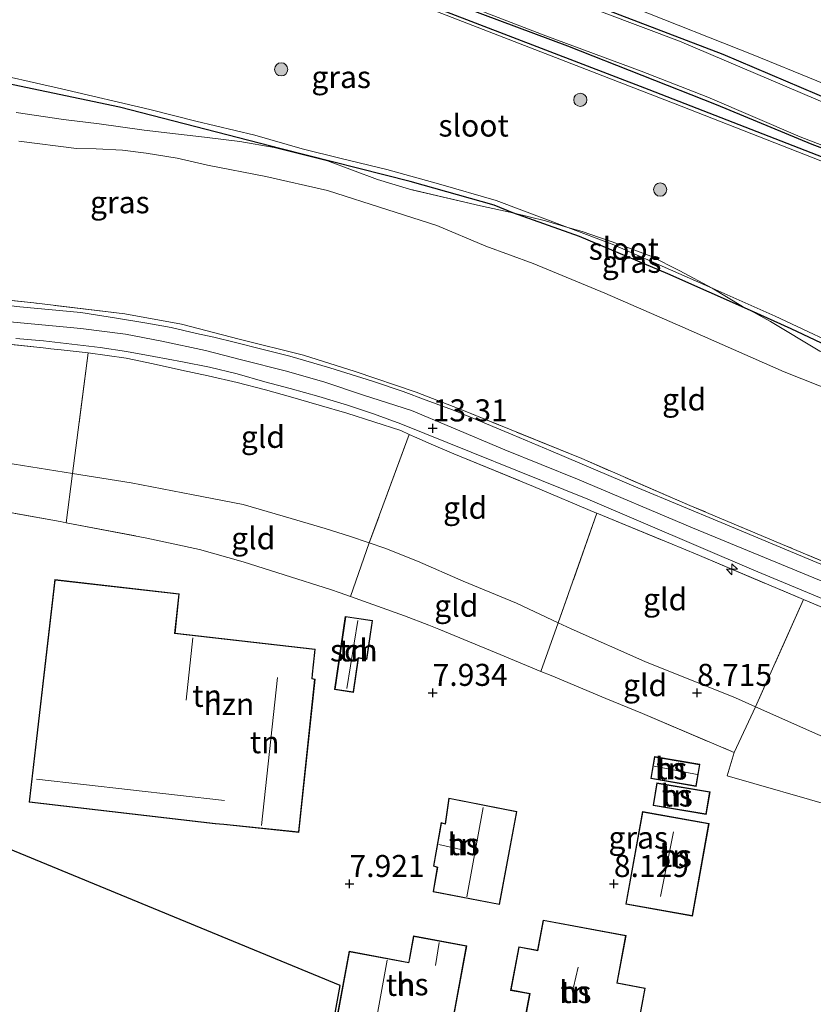
# Model space of a CAD drawing. Units: metres. Extents: x 169991 to 180009, y 431249 to 437328.
# Drawn here: x 170881 to 170971, y 433692 to 433803 of the extents above; entities that cross this region are included whole.
import ezdxf
from ezdxf.enums import TextEntityAlignment as Align

# ---------------------------------------------------------------- set-up
doc = ezdxf.new("R2010")
doc.units = ezdxf.units.M
doc.linetypes.add('IE-TERREINAFSCHEIDING', pattern=[10, 8, -2])
doc.layers.get('0').update_dxf_attribs({"lineweight": 25})
for name, color, linetype, lineweight in [('B-ME-AL-OVERIG-S-B1', 7, 'Continuous', 18), ('B-ME-GR-BOOM-S-B1', 93, 'Continuous', 18), ('B-ME-GW-KRUINLIJN-L-B1', 93, 'Continuous', 18), ('B-ME-GW-TEENLIJN-L-B1', 93, 'Continuous', 18), ('B-ME-IE-GRASLAND-GV-B6', 93, 'Continuous', 18), ('B-ME-IE-GRONDWERKLIJN-GROND_INGERICHT-GV-B6', 253, 'Continuous', 18), ('B-ME-IE-TERREINAFSCHEIDING-DOORGANG-L-B1', 8, 'IE-TERREINAFSCHEIDING-KUNSTMATIG-OPEN', 18), ('B-ME-IE-TERREINAFSCHEIDING-RASTERHEKWERK-L-B1', 8, 'IE-TERREINAFSCHEIDING', 18), ('B-ME-KG-KADASTRAAL-DAKRAND-L-B1', 13, 'Continuous', 18), ('B-ME-KG-KADASTRAAL-NOKLIJN-L-B1', 13, 'Continuous', 18), ('B-ME-OG-BEBOUWING-GV-B6', 173, 'Continuous', 18), ('B-ME-OG-WATER-GV-B6', 153, 'Continuous', 18), ('B-ME-VH-VERH_SOORT-BITUMEN-GV-B6', 8, 'IE-TERREINAFSCHEIDING-NATUURLIJK-HOUTWAL', 18)]:
    doc.layers.add(name, color=color, linetype=linetype, lineweight=lineweight)
for name, color, linetype in [('B-ME-GW-HOOGTEPUNT-S-B1', 10, 'Continuous'), ('B-ME-GW-INSTEEKWATERGANG-L-B1', 10, 'Continuous'), ('B-ME-KG-KADASTRAAL-OPNAMEDTMGRENS-L-B1', 10, 'Continuous')]:
    doc.layers.add(name, color=color, linetype=linetype)
doc.styles.add('NLCS-ISO', font='NLCS-ISO.TTF')
doc.linetypes.add('IE-TERREINAFSCHEIDING-KUNSTMATIG-OPEN', pattern='A,7,-1.5,[67,NLCS.SHX,S=0.75,R=0,X=0,Y=0],-1.5', length=10)
doc.linetypes.add('IE-TERREINAFSCHEIDING-NATUURLIJK-HOUTWAL', pattern='A,7,-1.5,[67,NLCS.SHX,S=0.75,R=45,X=0,Y=0],-1.5,7,-1.5,[70,NLCS.SHX,S=0.75,R=0,X=0,Y=0],-1.5', length=20)

# ---------------------------------------------------------------- blocks, each defined once
blk = doc.blocks.new('hecto')
for p, q in [((0, 0.625), (-0.625, 0)), ((0, -0.625), (0, 0.625)), ((-0.625, 0), (0.625, 0)), ((0.625, 0), (0, -0.625))]:
    blk.add_line(p, q)
blk = doc.blocks.new('hoogtepunt')
for p, q in [((-0.5, 0), (0.5, 0)), ((0, 0.5), (0, -0.5))]:
    blk.add_line(p, q)
blk = doc.blocks.new('boom')
h = blk.add_hatch(color=256)
edge = h.paths.add_edge_path()
edge.add_arc((0, 0), 0.75, 0, 360)
blk.add_circle((0, 0), 0.75)

msp = doc.modelspace()

# ---------------------------------------------------------------- linework, layer by layer
at = {"layer": 'B-ME-GW-INSTEEKWATERGANG-L-B1'}
msp.add_line((170954.877, 433774.354, 6.382), (170944.83, 433778.58, 6.32), dxfattribs=at)
for points in [[(170935.167, 433782.137, 6.32), (170925.623, 433784.812, 6.32), (170910.986, 433788.535, 6.249), (170892.631, 433793.269, 6.249), (170879.877, 433795.929, 6.24), (170875.435, 433797.031, 6.24), (170862.801, 433800.689, 6.24), (170856.275, 433802.897, 6.24), (170853.803, 433803.968, 6.24), (170851.977, 433804.88, 6.24), (170850.487, 433805.888, 6.24), (170849.46, 433806.556, 6.24), (170839.522, 433814.297, 6.342), (170810.877, 433838.988, 6.28)], [(171052.187, 433762.396, 6.227), (171047.17, 433764.367, 6.227), (171034.478, 433769.484, 6.227), (170996.097, 433784.686, 6.227), (170978.946, 433791.681, 6.227), (170961.156, 433799.235, 6.227), (170935.674, 433808.986, 6.227), (170905.017, 433820.036, 6.227), (170877.981, 433829.921, 6.227)], [(170878.044, 433824.476, 6.267), (170898.858, 433816.807, 6.267), (170922.28, 433808.147, 6.267), (170943.489, 433800.222, 6.267), (170960.341, 433793.563, 6.267), (170971.22, 433789.054, 6.267), (170988.297, 433782.648, 6.267), (171015.755, 433771.864, 6.267), (171041.971, 433761.38, 6.267), (171050.097, 433757.905, 6.267)], [(171049.31, 433756.915, 6.213), (171043.679, 433759.482, 6.218), (171019.753, 433769.03, 6.196), (171001.425, 433776.15, 6.213), (170973.871, 433787.011, 6.187), (170952.746, 433795.246, 6.174), (170929.296, 433804.235, 6.165), (170908.084, 433812.093, 6.174), (170877.743, 433823.591, 6.187)], [(170944.83, 433778.58, 6.32), (170937.2863, 433781.261, 6.675), (170935.167, 433782.137, 6.32)], [(170968.854, 433768.123, 6.382), (170964.2334, 433770.1829, 6.8714), (170954.877, 433774.354, 6.382)], [(170991.909, 433758.946, 6.382), (170986.012, 433760.876, 6.382), (170983.233, 433761.81, 6.382), (170979.532, 433763.269, 6.382), (170976.328, 433764.595, 6.382), (170968.854, 433768.123, 6.382)]]:
    msp.add_polyline3d(points, dxfattribs=at)
at = {"layer": 'B-ME-GW-KRUINLIJN-L-B1'}
for points in [[(170982.146, 433857.695, 7.788), (170984.594, 433851.639, 7.699), (170986.286, 433846.304, 7.704), (170987.548, 433841.481, 7.668), (170988.438, 433837.196, 7.717), (170989.061, 433834.12, 7.797), (170990.782, 433826.509, 7.988), (170993.082, 433817.214, 7.846), (170995.386, 433806.287, 7.584), (170996.324, 433799.924, 7.588), (170996.336, 433797.345, 7.5), (170995.902, 433795.683, 7.504), (170994.134, 433791.855, 7.384), (170991.842, 433788.526, 7.465), (170991.368, 433788.12, 7.446), (170979.009, 433793.294, 7.424), (170964.546, 433799.188, 7.473), (170950.985, 433804.579, 7.535), (170937.803, 433809.687, 7.593), (170922.481, 433815.497, 7.602), (170908.563, 433820.382, 7.615), (170895.751, 433825.067, 7.611), (170877.574, 433831.455, 7.216)], [(170879.821, 433768.963, 13.212), (170888.247, 433768.17, 13.19), (170893.327, 433767.514, 13.19), (170897.434, 433766.735, 13.19), (170902.387, 433765.652, 13.19), (170906.502, 433764.588, 13.19), (170911.581, 433763.335, 13.203), (170915.929, 433762.084, 13.203), (170920.351, 433760.579, 13.203), (170925.789, 433758.843, 13.203), (170930.295, 433756.98, 13.203), (170936.382, 433754.408, 13.203), (170944.636, 433751.063, 13.203), (170957.679, 433745.538, 13.243), (170973.367, 433739.073, 13.292)]]:
    msp.add_polyline3d(points, dxfattribs=at)
at = {"layer": 'B-ME-GW-TEENLIJN-L-B1'}
for points in [[(170881.209, 433789.4, 6.786), (170887.768, 433788.567, 6.786), (170889.982, 433788.54, 6.786), (170892.994, 433788.391, 6.786), (170895.685, 433788.058, 6.786), (170899.196, 433787.483, 6.786), (170902.641, 433786.67, 6.786), (170909.252, 433785.403, 6.635), (170916.253, 433783.797, 6.613), (170923.101, 433781.631, 6.613), (170928.675, 433779.851, 6.613), (170934.225, 433777.504, 6.613), (170939.57, 433775.518, 6.688), (170947.727, 433772.171, 6.75), (170956.58, 433768.315, 6.888), (170968.08, 433763.234, 6.79), (170978.289, 433759.193, 6.794), (170989.827, 433755.097, 6.772), (171000.011, 433751.755, 6.692), (171014.531, 433746.465, 6.622), (171024.247, 433742.65, 6.688), (171037.335, 433738.05, 6.395), (171040.603, 433737.34, 6.28), (171041.934, 433737.242, 6.28)], [(170862.391, 433755.878, 8.703), (170864.982, 433755.309, 8.693), (170879.748, 433752.917, 8.662), (170887.322, 433751.72, 8.725)], [(170887.322, 433751.72, 8.725), (170893.986, 433750.667, 8.781), (170901.018, 433749.281, 8.808), (170906.671, 433748.178, 8.83), (170912.139, 433746.62, 8.906), (170915.976, 433745.485, 8.914), (170918.739, 433744.62, 8.914), (170920.976, 433743.847, 8.917)], [(170920.976, 433743.847, 8.917), (170922.762, 433743.229, 8.919), (170926.479, 433741.749, 8.923), (170931.651, 433739.513, 8.95), (170937.68, 433736.989, 8.926), (170942.443, 433734.77, 8.833)], [(170942.443, 433734.77, 8.833), (170943.916, 433734.083, 8.804), (170952.269, 433730.382, 8.817), (170962.536, 433726.256, 8.795), (170964.834, 433725.234, 8.784)], [(170964.834, 433725.234, 8.784), (170971.888, 433722.096, 8.75), (170980.759, 433718.361, 8.795), (170988.96, 433714.763, 8.821), (170995.696, 433711.979, 8.781), (171002.869, 433709.134, 8.781), (171006.266, 433707.762, 8.759)]]:
    msp.add_polyline3d(points, dxfattribs=at)
at = {"layer": 'B-ME-IE-GRASLAND-GV-B6'}
for points in [[(170877.981, 433829.921, 6.227), (170905.017, 433820.036, 6.227), (170935.674, 433808.986, 6.227), (170961.156, 433799.235, 6.227), (170978.946, 433791.681, 6.227), (170996.097, 433784.686, 6.227), (171034.478, 433769.484, 6.227), (171047.17, 433764.367, 6.227), (171052.187, 433762.396, 6.227)], [(171050.067, 433762.961, 6.049), (171039.905, 433766.952, 6.049), (171023.019, 433773.68, 6.049), (171008.484, 433779.518, 6.049), (170989.103, 433787.168, 6.049), (170973.447, 433793.423, 6.049), (170956.204, 433800.758, 6.049), (170934.666, 433808.89, 6.049), (170919.775, 433814.257, 6.049), (170899.682, 433821.512, 6.049), (170884.496, 433827.045, 6.049), (170880.037, 433828.849, 6.049)], [(170875.479, 433825.539, 6.049), (170890.818, 433820.202, 6.049), (170906.438, 433814.41, 6.049), (170927.553, 433806.572, 6.049), (170941.037, 433801.347, 6.049), (170951.833, 433797.33, 6.049), (170959.411, 433794.398, 6.049), (170969.9, 433789.906, 6.049), (170983.657, 433784.62, 6.049), (170997.727, 433779.41, 6.049), (171008.873, 433774.903, 6.049), (171022.473, 433769.575, 6.049), (171032.866, 433765.625, 6.049), (171043.838, 433760.856, 6.049), (171054.313, 433756.452, 6.049)], [(170878.044, 433824.476, 6.267), (170898.858, 433816.807, 6.267), (170922.28, 433808.147, 6.267), (170943.489, 433800.222, 6.267), (170960.341, 433793.563, 6.267), (170971.22, 433789.054, 6.267), (170988.297, 433782.648, 6.267), (171015.755, 433771.864, 6.267), (171041.971, 433761.38, 6.267), (171050.097, 433757.905, 6.267)], [(171050.097, 433757.905, 6.267), (171041.971, 433761.38, 6.267), (171015.755, 433771.864, 6.267), (170988.297, 433782.648, 6.267), (170971.22, 433789.054, 6.267), (170960.341, 433793.563, 6.267), (170943.489, 433800.222, 6.267), (170922.28, 433808.147, 6.267), (170898.858, 433816.807, 6.267), (170878.044, 433824.476, 6.267)], [(171051.954, 433754.92, 6.138), (171042.691, 433759.316, 6.138), (171018.566, 433769.044, 6.138), (170988.272, 433780.9, 6.138), (170956.373, 433793.377, 6.138), (170928.561, 433804.16, 6.138), (170902.058, 433813.885, 6.138), (170877.645, 433823.239, 6.138)], [(171049.31, 433756.915, 6.213), (171043.679, 433759.482, 6.218), (171019.753, 433769.03, 6.196), (171001.425, 433776.15, 6.213), (170973.871, 433787.011, 6.187), (170952.746, 433795.246, 6.174), (170929.296, 433804.235, 6.165), (170908.084, 433812.093, 6.174), (170877.743, 433823.591, 6.187)], [(170877.743, 433823.591, 6.187), (170908.084, 433812.093, 6.174), (170929.296, 433804.235, 6.165), (170952.746, 433795.246, 6.174), (170973.871, 433787.011, 6.187), (171001.425, 433776.15, 6.213), (171019.753, 433769.03, 6.196), (171043.679, 433759.482, 6.218), (171049.31, 433756.915, 6.213)], [(170876.666, 433797.464, 6.138), (170886.08, 433795.332, 6.138), (170896.086, 433792.998, 6.138), (170901.323, 433791.683, 6.138), (170908.014, 433790.093, 6.138), (170913.375, 433788.525, 6.138), (170917.804, 433787.433, 6.138), (170922.976, 433786.176, 6.138), (170928.863, 433784.56, 6.138), (170935.375, 433782.668, 6.138), (170943.5363, 433779.6146, 6.138)], [(170943.5363, 433779.6146, 6.138), (170940.9881, 433780.3526, 6.408), (170937.2863, 433781.261, 6.675), (170935.167, 433782.137, 6.32), (170925.623, 433784.812, 6.32), (170910.986, 433788.535, 6.249), (170892.631, 433793.269, 6.249), (170879.877, 433795.929, 6.24)], [(170879.877, 433795.929, 6.24), (170892.631, 433793.269, 6.249), (170910.986, 433788.535, 6.249), (170925.623, 433784.812, 6.32), (170935.167, 433782.137, 6.32), (170937.2863, 433781.261, 6.675)], [(170937.2863, 433781.261, 6.675), (170933.6072, 433782.0786, 6.696), (170925.5507, 433783.9636, 6.984), (170921.9341, 433785.0565, 7.315), (170916.2451, 433787.1629, 6.953), (170910.2155, 433788.6959, 7.314), (170906.315, 433789.3602, 7.146), (170902.3009, 433789.8655, 6.815), (170898.3606, 433790.3083, 7.325), (170895.431, 433790.6547, 6.984), (170890.3325, 433791.3644, 7.234), (170886.273, 433791.881, 6.829), (170880.902, 433792.6589, 7.15)], [(170880.902, 433792.6589, 7.15), (170886.273, 433791.881, 6.829), (170890.3325, 433791.3644, 7.234), (170895.431, 433790.6547, 6.984), (170898.3606, 433790.3083, 7.325), (170902.3009, 433789.8655, 6.815), (170906.315, 433789.3602, 7.146), (170910.2155, 433788.6959, 7.314), (170916.2451, 433787.1629, 6.953), (170921.9341, 433785.0565, 7.315), (170925.5507, 433783.9636, 6.984), (170933.6072, 433782.0786, 6.696), (170937.2863, 433781.261, 6.675), (170944.83, 433778.58, 6.32), (170954.877, 433774.354, 6.382), (170964.2334, 433770.1829, 6.8714), (170966.5147, 433768.952, 7.331), (170972.1241, 433765.5908, 7.151)], [(170978.289, 433759.193, 6.794), (170968.08, 433763.234, 6.79), (170956.58, 433768.315, 6.888), (170947.727, 433772.171, 6.75), (170939.57, 433775.518, 6.688), (170934.225, 433777.504, 6.613), (170928.675, 433779.851, 6.613), (170923.101, 433781.631, 6.613), (170916.253, 433783.797, 6.613), (170909.252, 433785.403, 6.635), (170902.641, 433786.67, 6.786), (170899.196, 433787.483, 6.786), (170895.685, 433788.058, 6.786), (170892.994, 433788.391, 6.786), (170889.982, 433788.54, 6.786), (170887.768, 433788.567, 6.786), (170881.209, 433789.4, 6.786)], [(170943.5363, 433779.6146, 6.138), (170948.555, 433777.737, 6.138), (170959.8832, 433772.7219, 6.138), (170963.3579, 433770.6553, 6.695), (170964.2334, 433770.1829, 6.8714), (170954.877, 433774.354, 6.382), (170944.83, 433778.58, 6.32), (170937.2863, 433781.261, 6.675), (170940.9881, 433780.3526, 6.408), (170943.5363, 433779.6146, 6.138)], [(170959.8832, 433772.7219, 6.138), (170967.06, 433769.55, 6.138), (170976.377, 433765.166, 6.138), (170984.046, 433762.06, 6.138), (170990.884, 433759.888, 6.138), (171000.3986, 433756.5521, 6.138), (170996.5892, 433757.3758, 6.6022), (170991.909, 433758.946, 6.382), (170986.012, 433760.876, 6.382), (170983.233, 433761.81, 6.382), (170979.532, 433763.269, 6.382), (170976.328, 433764.595, 6.382), (170968.854, 433768.123, 6.382), (170964.2334, 433770.1829, 6.8714), (170963.3579, 433770.6553, 6.695), (170959.8832, 433772.7219, 6.138)], [(170874.084, 433772.004, 13.108), (170882.92, 433771.055, 13.114), (170893.269, 433769.808, 13.114), (170899.685, 433768.651, 13.124), (170906.222, 433766.937, 13.135), (170913.532, 433765.114, 13.124), (170919.407, 433763.291, 13.108), (170926.33, 433760.946, 13.114), (170931.675, 433758.843, 13.162), (170945.098, 433753.403, 13.151), (170957.36, 433748.096, 13.13), (170968.355, 433743.482, 13.157), (170978.158, 433739.365, 13.217)], [(170973.421, 433740.951, 13.288), (170960.908, 433746.143, 13.243), (170951.481, 433750.077, 13.283), (170941.576, 433754.275, 13.27), (170937.264, 433756.111, 13.27), (170932.464, 433758.099, 13.27), (170930.436, 433758.939, 13.27), (170927.463, 433760.039, 13.27), (170924.824, 433761.017, 13.27), (170921.343, 433762.179, 13.27), (170916.509, 433763.711, 13.265), (170911.994, 433765.01, 13.265), (170908.797, 433765.801, 13.257), (170905.816, 433766.559, 13.257), (170903.357, 433767.161, 13.257), (170901.397, 433767.574, 13.257), (170898.512, 433768.275, 13.257), (170895.764, 433768.745, 13.257), (170892.293, 433769.312, 13.257), (170888.275, 433769.986, 13.257), (170881.334, 433770.606, 13.257), (170874.812, 433771.374, 13.257)], [(170996.5892, 433757.3758, 6.6022), (170996.1972, 433757.4605, 6.65), (170992.9042, 433758.3462, 7.148), (170988.7028, 433759.3228, 7.37), (170980.5043, 433761.9572, 7.399), (170975.0765, 433764.092, 7.157), (170972.1241, 433765.5908, 7.151), (170966.5147, 433768.952, 7.331), (170964.2334, 433770.1829, 6.8714), (170968.854, 433768.123, 6.382), (170976.328, 433764.595, 6.382), (170979.532, 433763.269, 6.382), (170983.233, 433761.81, 6.382), (170986.012, 433760.876, 6.382), (170991.909, 433758.946, 6.382), (170996.5892, 433757.3758, 6.6022)], [(170880.869, 433767.028, 13.243), (170884.024, 433766.755, 13.257), (170890.444, 433765.988, 13.288), (170893.454, 433765.538, 13.288), (170896.531, 433764.965, 13.288), (170899.785, 433764.388, 13.35), (170902.856, 433763.787, 13.35), (170906.014, 433763.032, 13.35), (170909.149, 433762.116, 13.35), (170912.032, 433761.354, 13.35), (170915.285, 433760.449, 13.296), (170918.532, 433759.469, 13.27), (170921.487, 433758.48, 13.27), (170924.583, 433757.333, 13.257), (170945.808, 433748.789, 13.327), (170964.611, 433740.758, 13.345), (170985.36, 433732.143, 13.336)], [(170975.339, 433735.293, 13.307), (170970.261, 433737.427, 13.288), (170958.481, 433742.398, 13.314), (170956.467, 433743.228, 13.309), (170955.344, 433743.69, 13.306), (170946.825, 433747.198, 13.283), (170946.757, 433747.226, 13.283), (170939.635, 433750.245, 13.248), (170930.571, 433753.928, 13.288), (170927.471, 433755.275, 13.274), (170927.333, 433755.337, 13.274), (170926.399, 433755.756, 13.276), (170925.529, 433756.147, 13.277), (170924.564, 433756.58, 13.279), (170921.512, 433757.586, 13.314), (170918.455, 433758.567, 13.31), (170915.293, 433759.45, 13.296), (170912.04, 433760.418, 13.296), (170909.233, 433761.203, 13.296), (170905.989, 433762.036, 13.314), (170902.715, 433762.789, 13.288), (170899.677, 433763.444, 13.261), (170896.45, 433764.155, 13.248), (170893.402, 433764.79, 13.208), (170889.074, 433765.411, 13.208), (170886.026, 433765.732, 13.203), (170884.871, 433765.854, 13.201), (170883.97, 433765.949, 13.199), (170877.63, 433766.629, 13.208)]]:
    msp.add_polyline3d(points, dxfattribs=at)
at = {"layer": 'B-ME-IE-GRONDWERKLIJN-GROND_INGERICHT-GV-B6'}
for points in [[(170997.103, 433804.932, 6.998), (170997.987, 433799.556, 6.945), (170998.455, 433795.668, 6.87), (170998.665, 433793.574, 6.857), (170998.774, 433792.208, 6.857), (170998.833, 433791.078, 6.857), (170998.83, 433789.405, 6.857), (170998.815, 433787.155, 6.857), (170998.39, 433785.439, 6.854), (170996.097, 433784.686, 6.227), (170978.946, 433791.681, 6.227), (170961.156, 433799.235, 6.227), (170935.674, 433808.986, 6.227)], [(170950.985, 433804.579, 7.535), (170964.546, 433799.188, 7.473), (170979.009, 433793.294, 7.424), (170991.368, 433788.12, 7.446), (170991.842, 433788.526, 7.465), (170994.134, 433791.855, 7.384), (170995.902, 433795.683, 7.504), (170996.336, 433797.345, 7.5), (170996.324, 433799.924, 7.588), (170995.386, 433806.287, 7.584)], [(170995.386, 433806.287, 7.584), (170996.324, 433799.924, 7.588), (170996.336, 433797.345, 7.5), (170995.902, 433795.683, 7.504), (170994.134, 433791.855, 7.384), (170991.842, 433788.526, 7.465), (170991.368, 433788.12, 7.446), (170979.009, 433793.294, 7.424), (170964.546, 433799.188, 7.473), (170950.985, 433804.579, 7.535)], [(170881.209, 433789.4, 6.786), (170887.768, 433788.567, 6.786), (170889.982, 433788.54, 6.786), (170892.994, 433788.391, 6.786), (170895.685, 433788.058, 6.786), (170899.196, 433787.483, 6.786), (170902.641, 433786.67, 6.786), (170909.252, 433785.403, 6.635), (170916.253, 433783.797, 6.613), (170923.101, 433781.631, 6.613), (170928.675, 433779.851, 6.613), (170934.225, 433777.504, 6.613), (170939.57, 433775.518, 6.688), (170947.727, 433772.171, 6.75), (170956.58, 433768.315, 6.888), (170968.08, 433763.234, 6.79), (170978.289, 433759.193, 6.794)], [(171049.765, 433729.822, 7.297), (171048.419, 433729.724, 7.305), (171047.467, 433729.67, 7.398), (171041.127, 433729.688, 7.906), (171029.112, 433731.086, 9.561), (171016.07, 433732.699, 11.197), (171004.625, 433734.394, 12.532), (170998.712, 433735.326, 12.978), (170994.715, 433735.804, 13.2), (170988.267, 433736.527, 13.189), (170983.4, 433737.349, 13.227), (170978.158, 433739.365, 13.217), (170968.355, 433743.482, 13.157), (170957.36, 433748.096, 13.13), (170945.098, 433753.403, 13.151), (170931.675, 433758.843, 13.162), (170926.33, 433760.946, 13.114), (170919.407, 433763.291, 13.108), (170913.532, 433765.114, 13.124), (170906.222, 433766.937, 13.135), (170899.685, 433768.651, 13.124), (170893.269, 433769.808, 13.114), (170882.92, 433771.055, 13.114), (170874.084, 433772.004, 13.108)], [(170884.871, 433765.854, 13.201), (170886.026, 433765.732, 13.203), (170889.074, 433765.411, 13.208), (170887.322, 433751.72, 8.725), (170879.748, 433752.917, 8.662), (170864.982, 433755.309, 8.693), (170862.391, 433755.878, 8.703), (170865.201, 433768.606, 13.186), (170870.653, 433767.579, 13.19), (170877.63, 433766.629, 13.208), (170883.97, 433765.949, 13.199), (170884.871, 433765.854, 13.201)], [(170925.529, 433756.147, 13.277), (170920.976, 433743.847, 8.917), (170918.739, 433744.62, 8.914), (170915.976, 433745.485, 8.914), (170912.139, 433746.62, 8.906), (170906.671, 433748.178, 8.83), (170901.018, 433749.281, 8.808), (170893.986, 433750.667, 8.781), (170887.322, 433751.72, 8.725), (170889.074, 433765.411, 13.208), (170893.402, 433764.79, 13.208), (170896.45, 433764.155, 13.248), (170899.677, 433763.444, 13.261), (170902.715, 433762.789, 13.288), (170905.989, 433762.036, 13.314), (170909.233, 433761.203, 13.296), (170912.04, 433760.418, 13.296), (170915.293, 433759.45, 13.296), (170918.455, 433758.567, 13.31), (170921.512, 433757.586, 13.314), (170924.564, 433756.58, 13.279), (170925.529, 433756.147, 13.277)], [(170861.446, 433750.598, 7.798), (170862.391, 433755.878, 8.703), (170864.982, 433755.309, 8.693), (170879.748, 433752.917, 8.662), (170887.322, 433751.72, 8.725), (170886.6, 433746.116, 7.872), (170885.895, 433746.25, 7.868), (170870.963, 433748.933, 7.752), (170861.446, 433750.598, 7.798)], [(170925.529, 433756.147, 13.277), (170926.399, 433755.756, 13.276), (170927.333, 433755.337, 13.274), (170927.471, 433755.275, 13.274), (170930.571, 433753.928, 13.288), (170939.635, 433750.245, 13.248), (170946.757, 433747.226, 13.283), (170946.825, 433747.198, 13.283), (170942.443, 433734.77, 8.833), (170937.68, 433736.989, 8.926), (170931.651, 433739.513, 8.95), (170926.479, 433741.749, 8.923), (170922.762, 433743.229, 8.919), (170920.976, 433743.847, 8.917), (170925.529, 433756.147, 13.277)], [(170920.976, 433743.847, 8.917), (170918.866, 433737.749, 8.131), (170917.675, 433738.172, 8.094), (170916.592, 433738.541, 8.09), (170911.346, 433740.214, 7.996), (170906.683, 433741.685, 7.97), (170901.707, 433743.095, 8.032), (170895.767, 433744.373, 7.917), (170886.6, 433746.116, 7.872), (170887.322, 433751.72, 8.725), (170893.986, 433750.667, 8.781), (170901.018, 433749.281, 8.808), (170906.671, 433748.178, 8.83), (170912.139, 433746.62, 8.906), (170915.976, 433745.485, 8.914), (170918.739, 433744.62, 8.914), (170920.976, 433743.847, 8.917)], [(170870.963, 433748.933, 7.752), (170885.895, 433746.25, 7.868), (170886.6, 433746.116, 7.872), (170895.767, 433744.373, 7.917), (170901.707, 433743.095, 8.032), (170906.683, 433741.685, 7.97), (170911.346, 433740.214, 7.996), (170916.592, 433738.541, 8.09), (170917.675, 433738.172, 8.094), (170918.866, 433737.749, 8.131), (170924.994, 433735.575, 8.32), (170927.755, 433734.504, 8.32), (170928.897, 433734.063, 8.329), (170935.861, 433731.19, 8.316), (170940.474, 433729.265, 8.316), (170941.635, 433728.78, 8.316), (170947.848, 433726.197, 8.289), (170951.979, 433724.475, 8.32), (170962.406, 433720.069, 8.32), (170961.594, 433717.418, 8.161), (170973.987, 433713.88, 8.125)], [(170946.825, 433747.198, 13.283), (170955.344, 433743.69, 13.306), (170956.467, 433743.228, 13.309), (170958.481, 433742.398, 13.314), (170970.261, 433737.427, 13.288), (170964.834, 433725.234, 8.784), (170962.536, 433726.256, 8.795), (170952.269, 433730.382, 8.817), (170943.916, 433734.083, 8.804), (170942.443, 433734.77, 8.833), (170946.825, 433747.198, 13.283)], [(170942.443, 433734.77, 8.833), (170940.474, 433729.265, 8.316), (170935.861, 433731.19, 8.316), (170928.897, 433734.063, 8.329), (170927.755, 433734.504, 8.32), (170924.994, 433735.575, 8.32), (170918.866, 433737.749, 8.131), (170920.976, 433743.847, 8.917), (170922.762, 433743.229, 8.919), (170926.479, 433741.749, 8.923), (170931.651, 433739.513, 8.95), (170937.68, 433736.989, 8.926), (170942.443, 433734.77, 8.833)], [(170885.308, 433739.671, 7.7), (170882.388, 433714.421, 7.7), (170903.516, 433711.978, 7.7), (170904.497, 433711.903, 7.7), (170912.999, 433711, 7.7), (170914.844, 433728.395, 7.7), (170914.5, 433728.452, 7.7), (170914.552, 433728.946, 7.7), (170914.863, 433731.776, 7.7), (170898.956, 433733.617, 7.7), (170899.427, 433738.073, 7.7), (170885.308, 433739.671, 7.7)], [(170970.261, 433737.427, 13.288), (170975.339, 433735.293, 13.307), (170976.307, 433734.886, 13.311), (170985.381, 433731.072, 13.345), (170994.575, 433727.197, 13.38), (170995.484, 433726.814, 13.384), (171000.535, 433724.685, 13.403), (171011.485, 433720.177, 13.381), (171006.266, 433707.762, 8.759), (171002.869, 433709.134, 8.781), (170995.696, 433711.979, 8.781), (170988.96, 433714.763, 8.821), (170980.759, 433718.361, 8.795), (170971.888, 433722.096, 8.75), (170964.834, 433725.234, 8.784), (170970.261, 433737.427, 13.288)], [(170918.273, 433735.495, 7.8), (170917.058, 433727.199, 7.8), (170919.196, 433726.886, 7.8), (170919.764, 433730.767, 7.8), (170920.715, 433730.627, 7.8), (170921.362, 433735.042, 7.8), (170918.273, 433735.495, 7.8)], [(170964.834, 433725.234, 8.784), (170962.406, 433720.069, 8.32), (170951.979, 433724.475, 8.32), (170947.848, 433726.197, 8.289), (170941.635, 433728.78, 8.316), (170940.474, 433729.265, 8.316), (170942.443, 433734.77, 8.833), (170943.916, 433734.083, 8.804), (170952.269, 433730.382, 8.817), (170962.536, 433726.256, 8.795), (170964.834, 433725.234, 8.784)], [(171006.266, 433707.762, 8.759), (171003.845, 433702.831, 8.28), (170986.231, 433708.951, 8.174), (170973.987, 433713.88, 8.125), (170961.594, 433717.418, 8.161), (170962.406, 433720.069, 8.32), (170964.834, 433725.234, 8.784), (170971.888, 433722.096, 8.75), (170980.759, 433718.361, 8.795), (170988.96, 433714.763, 8.821), (170995.696, 433711.979, 8.781), (171002.869, 433709.134, 8.781), (171006.266, 433707.762, 8.759)], [(170953.364, 433719.61, 8.069), (170952.932, 433717.104, 8.069), (170958.072, 433716.217, 8.069), (170958.505, 433718.723, 8.069), (170953.364, 433719.61, 8.069)], [(170953.626, 433716.611, 8.066), (170953.198, 433714.057, 8.066), (170959.235, 433713.048, 8.066), (170959.662, 433715.602, 8.066), (170953.626, 433716.611, 8.066)], [(170937.746, 433713.377, 7.987), (170930.015, 433714.901, 7.987), (170929.584, 433711.985, 7.987), (170929.137, 433712.123, 7.987), (170928.264, 433707.159, 7.987), (170928.713, 433707.02, 7.987), (170928.228, 433704.276, 7.987), (170935.778, 433702.808, 7.987), (170937.746, 433713.377, 7.987)], [(170959.547, 433712.003, 8.039), (170951.983, 433713.362, 8.039), (170950.098, 433702.869, 8.039), (170957.662, 433701.51, 8.039), (170959.547, 433712.003, 8.039)], [(171062.037, 433625.177, 8.449), (171047.352, 433633.606, 7.956), (171029.252, 433644.043, 7.85), (171028.708, 433644.322, 7.848), (171020.825, 433648.36, 7.823), (171017.12, 433650.018, 7.685), (171015.5, 433650.743, 7.624), (171011.29, 433652.381, 7.695), (171009.686, 433652.914, 7.695), (171006.814, 433653.877, 7.695), (171005.359, 433654.294, 7.71), (171001.452, 433655.447, 7.749), (171001.169, 433655.53, 7.752), (170999.83, 433655.858, 7.756), (170994.276, 433662.106, 7.828), (170926.644, 433689.976, 8.183), (170925.618, 433684.642, 8.183), (170916.347, 433686.365, 8.183), (170917.672, 433693.62, 8.183), (170872.263, 433712.338, 7.884)], [(170950.129, 433699.294, 8.1), (170940.711, 433701.051, 8.1), (170940.073, 433697.63, 8.1), (170937.947, 433698.027, 8.1), (170937.026, 433693.088, 8.1), (170939.18, 433692.686, 8.1), (170938.622, 433689.696, 8.1), (170942.129, 433689.041, 8.1), (170941.568, 433686.036, 8.1), (170947.424, 433684.943, 8.1), (170947.996, 433688.005, 8.1), (170951.207, 433687.406, 8.1), (170952.314, 433693.339, 8.1), (170949.129, 433693.933, 8.1), (170950.129, 433699.294, 8.1)], [(170918.713, 433697.528, 8.2), (170916.681, 433686.56, 8.2), (170925.419, 433684.941, 8.2), (170926.418, 433690.335, 8.2), (170930.469, 433689.585, 8.2), (170932.054, 433698.137, 8.2), (170926.006, 433699.258, 8.2), (170925.58, 433696.958, 8.2), (170925.461, 433696.262, 8.2), (170918.713, 433697.528, 8.2)]]:
    msp.add_polyline3d(points, dxfattribs=at)
at = {"layer": 'B-ME-IE-TERREINAFSCHEIDING-DOORGANG-L-B1'}
for p, q in [((170884.871, 433765.854, 13.201), (170886.026, 433765.732, 13.203)), ((170926.399, 433755.756, 13.276), (170927.333, 433755.337, 13.274)), ((170956.467, 433743.228, 13.309), (170955.344, 433743.69, 13.306)), ((170916.592, 433738.541, 8.09), (170917.675, 433738.172, 8.094)), ((170927.755, 433734.504, 8.32), (170928.897, 433734.063, 8.329)), ((170947.848, 433726.197, 8.289), (170951.979, 433724.475, 8.32))]:
    msp.add_line(p, q, dxfattribs=at)
at = {"layer": 'B-ME-IE-TERREINAFSCHEIDING-RASTERHEKWERK-L-B1'}
for p, q in [((170889.074, 433765.411, 13.208), (170887.322, 433751.72, 8.725)), ((170925.529, 433756.147, 13.277), (170920.976, 433743.847, 8.917)), ((170887.322, 433751.72, 8.725), (170886.6, 433746.116, 7.872)), ((170946.825, 433747.198, 13.283), (170942.443, 433734.77, 8.833)), ((170920.976, 433743.847, 8.917), (170918.866, 433737.749, 8.131)), ((170917.675, 433738.172, 8.094), (170918.866, 433737.749, 8.131)), ((170970.261, 433737.427, 13.288), (170964.834, 433725.234, 8.784)), ((170942.443, 433734.77, 8.833), (170940.474, 433729.265, 8.316)), ((170951.979, 433724.475, 8.32), (170962.406, 433720.069, 8.32)), ((170964.834, 433725.234, 8.784), (170962.406, 433720.069, 8.32)), ((170962.406, 433720.069, 8.32), (170961.594, 433717.418, 8.161))]:
    msp.add_line(p, q, dxfattribs=at)
for points in [[(170972.1241, 433765.5908, 7.151), (170966.5147, 433768.952, 7.331), (170964.2334, 433770.1829, 6.8714), (170963.3579, 433770.6553, 6.695), (170959.8832, 433772.7219, 6.138), (170956.2268, 433774.6977, 6.138), (170952.9338, 433776.3556, 6.138), (170949.2093, 433777.7636, 6.138), (170945.1441, 433779.149, 6.138), (170943.5363, 433779.6146, 6.138), (170940.9881, 433780.3526, 6.408), (170937.2863, 433781.261, 6.675), (170933.6072, 433782.0786, 6.696), (170925.5507, 433783.9636, 6.984), (170921.9341, 433785.0565, 7.315), (170916.2451, 433787.1629, 6.953), (170910.2155, 433788.6959, 7.314), (170906.315, 433789.3602, 7.146), (170902.3009, 433789.8655, 6.815), (170898.3606, 433790.3083, 7.325), (170895.431, 433790.6547, 6.984), (170890.3325, 433791.3644, 7.234), (170886.273, 433791.881, 6.829), (170880.902, 433792.6589, 7.15)], [(170998.712, 433735.326, 12.978), (170994.715, 433735.804, 13.2), (170988.267, 433736.527, 13.189), (170983.4, 433737.349, 13.227), (170978.158, 433739.365, 13.217), (170968.355, 433743.482, 13.157), (170957.36, 433748.096, 13.13), (170945.098, 433753.403, 13.151), (170931.675, 433758.843, 13.162), (170926.33, 433760.946, 13.114), (170919.407, 433763.291, 13.108), (170913.532, 433765.114, 13.124), (170906.222, 433766.937, 13.135), (170899.685, 433768.651, 13.124), (170893.269, 433769.808, 13.114), (170882.92, 433771.055, 13.114), (170874.084, 433772.004, 13.108), (170865.603, 433773.663, 13.124), (170860.18, 433774.984, 13.168), (170853.744, 433777.158, 13.168), (170851.75, 433778.219, 13.119), (170850.612, 433779.11, 13.027)], [(170848.333, 433773.862, 13.237), (170849.692, 433773.291, 13.239), (170854.633, 433771.665, 13.239), (170860.904, 433769.73, 13.186), (170865.201, 433768.606, 13.186), (170870.653, 433767.579, 13.19), (170877.63, 433766.629, 13.208), (170883.97, 433765.949, 13.199), (170884.871, 433765.854, 13.201)], [(170886.026, 433765.732, 13.203), (170889.074, 433765.411, 13.208), (170893.402, 433764.79, 13.208), (170896.45, 433764.155, 13.248), (170899.677, 433763.444, 13.261), (170902.715, 433762.789, 13.288), (170905.989, 433762.036, 13.314), (170909.233, 433761.203, 13.296), (170912.04, 433760.418, 13.296), (170915.293, 433759.45, 13.296), (170918.455, 433758.567, 13.31), (170921.512, 433757.586, 13.314), (170924.564, 433756.58, 13.279), (170925.529, 433756.147, 13.277), (170926.399, 433755.756, 13.276)], [(170927.333, 433755.337, 13.274), (170927.471, 433755.275, 13.274), (170930.571, 433753.928, 13.288), (170939.635, 433750.245, 13.248), (170946.757, 433747.226, 13.283), (170946.825, 433747.198, 13.283), (170955.344, 433743.69, 13.306)], [(170861.446, 433750.598, 7.798), (170870.963, 433748.933, 7.752), (170885.895, 433746.25, 7.868), (170886.6, 433746.116, 7.872)], [(170886.6, 433746.116, 7.872), (170895.767, 433744.373, 7.917), (170901.707, 433743.095, 8.032), (170906.683, 433741.685, 7.97), (170911.346, 433740.214, 7.996), (170916.592, 433738.541, 8.09)], [(170956.467, 433743.228, 13.309), (170958.481, 433742.398, 13.314), (170970.261, 433737.427, 13.288), (170975.339, 433735.293, 13.307)], [(170918.866, 433737.749, 8.131), (170924.994, 433735.575, 8.32), (170927.755, 433734.504, 8.32)], [(170928.897, 433734.063, 8.329), (170935.861, 433731.19, 8.316), (170940.474, 433729.265, 8.316)], [(170940.474, 433729.265, 8.316), (170941.635, 433728.78, 8.316), (170947.848, 433726.197, 8.289)]]:
    msp.add_polyline3d(points, dxfattribs=at)
at = {"layer": 'B-ME-KG-KADASTRAAL-DAKRAND-L-B1'}
for points in [[(170885.352, 433739.616, 9.966), (170882.443, 433714.465, 12.046), (170903.524, 433712.027, 12.086), (170904.505, 433711.952, 13.536), (170912.955, 433711.054, 13.536), (170914.789, 433728.352, 13.536), (170914.454, 433728.408, 13.66), (170914.502, 433728.946, 10.995), (170914.808, 433731.732, 10.502), (170898.901, 433733.573, 10.445), (170899.372, 433738.029, 9.921), (170885.352, 433739.616, 9.966)], [(170918.315, 433735.438, 9.566), (170921.305, 433735, 9.566), (170920.673, 433730.683, 9.615), (170919.722, 433730.823, 9.988), (170919.154, 433726.943, 9.988), (170917.115, 433727.241, 9.757), (170918.315, 433735.438, 9.566)], [(170953.405, 433719.553, 9.96), (170958.447, 433718.682, 9.932), (170958.032, 433716.275, 9.914), (170952.989, 433717.145, 9.942), (170953.405, 433719.553, 9.96)], [(170953.667, 433716.553, 10.43), (170959.605, 433715.561, 10.399), (170959.194, 433713.105, 10.332), (170953.256, 433714.098, 10.362), (170953.667, 433716.553, 10.43)], [(170937.688, 433713.338, 10.829), (170935.738, 433702.867, 10.969), (170928.286, 433704.316, 10.933), (170928.77, 433707.055, 11.027), (170928.321, 433707.194, 11.033), (170929.176, 433712.058, 10.988), (170929.625, 433711.92, 10.988), (170930.057, 433714.842, 10.914), (170937.688, 433713.338, 10.829)], [(170959.489, 433711.963, 10.838), (170957.622, 433701.568, 10.877), (170950.156, 433702.91, 10.927), (170952.024, 433713.304, 10.888), (170959.489, 433711.963, 10.838)], [(170950.071, 433699.254, 11.261), (170940.751, 433700.993, 11.23), (170940.113, 433697.572, 11.247), (170937.987, 433697.969, 11.265), (170937.084, 433693.128, 11.274), (170939.238, 433692.726, 11.278), (170938.68, 433689.736, 11.278), (170942.187, 433689.081, 11.247), (170941.626, 433686.076, 11.247), (170947.384, 433685.001, 11.261), (170947.956, 433688.063, 11.261), (170951.167, 433687.464, 11.261), (170952.256, 433693.299, 11.27), (170949.071, 433693.893, 11.27), (170950.071, 433699.254, 11.261)], [(170918.753, 433697.469, 13.673), (170916.739, 433686.6, 13.616), (170925.379, 433684.999, 13.687), (170926.378, 433690.392, 13.682), (170930.429, 433689.642, 10.791), (170931.996, 433698.097, 10.937), (170926.046, 433699.2, 10.937), (170925.626, 433696.936, 10.937), (170925.48, 433696.207, 15.115), (170918.753, 433697.469, 13.673)]]:
    msp.add_polyline3d(points, dxfattribs=at)
at = {"layer": 'B-ME-KG-KADASTRAAL-NOKLIJN-L-B1'}
for p, q in [((170919.691, 433735.026, 10.298), (170918.448, 433727.323, 10.267)), ((170900.965, 433733.058, 12.8), (170900.211, 433725.985, 12.817)), ((170910.59, 433728.565, 14.995), (170908.767, 433711.77, 14.986)), ((170953.331, 433718.526, 10.343), (170958.202, 433717.555, 10.376)), ((170904.576, 433714.603, 13.549), (170883.234, 433717.05, 13.549)), ((170933.909, 433713.836, 13.529), (170932.07, 433703.703, 13.651)), ((170955.512, 433711.05, 14.488), (170954.022, 433703.719, 14.528)), ((170931.73, 433708.97, 12.927), (170928.884, 433709.625, 12.907)), ((170928.508, 433695.888, 12.995), (170928.94, 433698.517, 13.017)), ((170921.092, 433685.949, 16.636), (170923.025, 433696.502, 16.663)), ((170944.167, 433693.458, 16.405), (170944.693, 433695.715, 16.392))]:
    msp.add_line(p, q, dxfattribs=at)
at = {"layer": 'B-ME-KG-KADASTRAAL-OPNAMEDTMGRENS-L-B1'}
msp.add_polyline3d([(171054.545, 433593.558, 7.455), (171047.909, 433594.129, 7.455), (171048.317, 433599.953, 7.455), (171046.414, 433600.061, 7.455), (171046.658, 433603.164, 7.455), (171033.719, 433617.78, 7.97), (171032.586, 433615.588, 7.97), (171027.829, 433617.78, 7.97), (171028.735, 433619.631, 7.97), (171023.147, 433622.238, 7.97), (171025.45, 433627.036, 7.97), (171011.843, 433642.342, 7.683), (171009.386, 433645.106, 7.671), (171002.334, 433653.04, 7.717), (170999.83, 433655.858, 7.756), (170994.276, 433662.106, 7.828), (170926.644, 433689.976, 8.183), (170925.618, 433684.642, 8.183), (170916.347, 433686.365, 8.183), (170917.672, 433693.62, 8.183), (170872.263, 433712.338, 7.884)], dxfattribs=at)
at = {"layer": 'B-ME-OG-BEBOUWING-GV-B6'}
for points in [[(170914.844, 433728.395, 7.7), (170912.999, 433711, 7.7), (170904.497, 433711.903, 7.7), (170903.516, 433711.978, 7.7), (170882.388, 433714.421, 7.7), (170885.308, 433739.671, 7.7), (170899.427, 433738.073, 7.7), (170898.956, 433733.617, 7.7), (170914.863, 433731.776, 7.7), (170914.552, 433728.946, 7.7), (170914.5, 433728.452, 7.7), (170914.844, 433728.395, 7.7)], [(170918.273, 433735.495, 7.8), (170921.362, 433735.042, 7.8), (170920.715, 433730.627, 7.8), (170919.764, 433730.767, 7.8), (170919.196, 433726.886, 7.8), (170917.058, 433727.199, 7.8), (170918.273, 433735.495, 7.8)], [(170953.364, 433719.61, 8.069), (170958.505, 433718.723, 8.069), (170958.072, 433716.217, 8.069), (170952.932, 433717.104, 8.069), (170953.364, 433719.61, 8.069)], [(170953.626, 433716.611, 8.066), (170959.662, 433715.602, 8.066), (170959.235, 433713.048, 8.066), (170953.198, 433714.057, 8.066), (170953.626, 433716.611, 8.066)], [(170937.746, 433713.377, 7.987), (170935.778, 433702.808, 7.987), (170928.228, 433704.276, 7.987), (170928.713, 433707.02, 7.987), (170928.264, 433707.159, 7.987), (170929.137, 433712.123, 7.987), (170929.584, 433711.985, 7.987), (170930.015, 433714.901, 7.987), (170937.746, 433713.377, 7.987)], [(170959.547, 433712.003, 8.039), (170957.662, 433701.51, 8.039), (170950.098, 433702.869, 8.039), (170951.983, 433713.362, 8.039), (170959.547, 433712.003, 8.039)], [(170950.129, 433699.294, 8.1), (170949.129, 433693.933, 8.1), (170952.314, 433693.339, 8.1), (170951.207, 433687.406, 8.1), (170947.996, 433688.005, 8.1), (170947.424, 433684.943, 8.1), (170941.568, 433686.036, 8.1), (170942.129, 433689.041, 8.1), (170938.622, 433689.696, 8.1), (170939.18, 433692.686, 8.1), (170937.026, 433693.088, 8.1), (170937.947, 433698.027, 8.1), (170940.073, 433697.63, 8.1), (170940.711, 433701.051, 8.1), (170950.129, 433699.294, 8.1)], [(170932.054, 433698.137, 8.2), (170930.469, 433689.585, 8.2), (170926.418, 433690.335, 8.2), (170925.419, 433684.941, 8.2), (170916.681, 433686.56, 8.2), (170918.713, 433697.528, 8.2), (170925.461, 433696.262, 8.2), (170925.58, 433696.958, 8.2), (170926.006, 433699.258, 8.2), (170932.054, 433698.137, 8.2)]]:
    msp.add_polyline3d(points, dxfattribs=at)
at = {"layer": 'B-ME-OG-WATER-GV-B6'}
for points in [[(170880.037, 433828.849, 6.049), (170884.496, 433827.045, 6.049), (170899.682, 433821.512, 6.049), (170919.775, 433814.257, 6.049), (170934.666, 433808.89, 6.049), (170956.204, 433800.758, 6.049), (170973.447, 433793.423, 6.049), (170989.103, 433787.168, 6.049), (171008.484, 433779.518, 6.049), (171023.019, 433773.68, 6.049), (171039.905, 433766.952, 6.049), (171050.067, 433762.961, 6.049)], [(171054.313, 433756.452, 6.049), (171043.838, 433760.856, 6.049), (171032.866, 433765.625, 6.049), (171022.473, 433769.575, 6.049), (171008.873, 433774.903, 6.049), (170997.727, 433779.41, 6.049), (170983.657, 433784.62, 6.049), (170969.9, 433789.906, 6.049), (170959.411, 433794.398, 6.049), (170951.833, 433797.33, 6.049), (170941.037, 433801.347, 6.049), (170927.553, 433806.572, 6.049), (170906.438, 433814.41, 6.049), (170890.818, 433820.202, 6.049), (170875.479, 433825.539, 6.049)], [(170877.645, 433823.239, 6.138), (170902.058, 433813.885, 6.138), (170928.561, 433804.16, 6.138), (170956.373, 433793.377, 6.138), (170988.272, 433780.9, 6.138), (171018.566, 433769.044, 6.138), (171042.691, 433759.316, 6.138), (171051.954, 433754.92, 6.138)], [(170943.5363, 433779.6146, 6.138), (170935.375, 433782.668, 6.138), (170928.863, 433784.56, 6.138), (170922.976, 433786.176, 6.138), (170917.804, 433787.433, 6.138), (170913.375, 433788.525, 6.138), (170908.014, 433790.093, 6.138), (170901.323, 433791.683, 6.138), (170896.086, 433792.998, 6.138), (170886.08, 433795.332, 6.138), (170876.666, 433797.464, 6.138)], [(170943.5363, 433779.6146, 6.138), (170945.1441, 433779.149, 6.138), (170949.2093, 433777.7636, 6.138), (170952.9338, 433776.3556, 6.138), (170956.2268, 433774.6977, 6.138), (170959.8832, 433772.7219, 6.138), (170948.555, 433777.737, 6.138), (170943.5363, 433779.6146, 6.138)], [(170976.377, 433765.166, 6.138), (170967.06, 433769.55, 6.138), (170959.8832, 433772.7219, 6.138), (170956.2268, 433774.6977, 6.138), (170952.9338, 433776.3556, 6.138), (170949.2093, 433777.7636, 6.138), (170945.1441, 433779.149, 6.138), (170943.5363, 433779.6146, 6.138)]]:
    msp.add_polyline3d(points, dxfattribs=at)
at = {"layer": 'B-ME-VH-VERH_SOORT-BITUMEN-GV-B6'}
for points in [[(170874.812, 433771.374, 13.257), (170881.334, 433770.606, 13.257), (170888.275, 433769.986, 13.257), (170892.293, 433769.312, 13.257), (170895.764, 433768.745, 13.257), (170898.512, 433768.275, 13.257), (170901.397, 433767.574, 13.257), (170903.357, 433767.161, 13.257), (170905.816, 433766.559, 13.257), (170908.797, 433765.801, 13.257), (170911.994, 433765.01, 13.265), (170916.509, 433763.711, 13.265), (170921.343, 433762.179, 13.27), (170924.824, 433761.017, 13.27), (170927.463, 433760.039, 13.27), (170930.436, 433758.939, 13.27), (170932.464, 433758.099, 13.27), (170937.264, 433756.111, 13.27), (170941.576, 433754.275, 13.27), (170951.481, 433750.077, 13.283), (170960.908, 433746.143, 13.243), (170973.421, 433740.951, 13.288)], [(170985.36, 433732.143, 13.336), (170964.611, 433740.758, 13.345), (170945.808, 433748.789, 13.327), (170924.583, 433757.333, 13.257), (170921.487, 433758.48, 13.27), (170918.532, 433759.469, 13.27), (170915.285, 433760.449, 13.296), (170912.032, 433761.354, 13.35), (170909.149, 433762.116, 13.35), (170906.014, 433763.032, 13.35), (170902.856, 433763.787, 13.35), (170899.785, 433764.388, 13.35), (170896.531, 433764.965, 13.288), (170893.454, 433765.538, 13.288), (170890.444, 433765.988, 13.288), (170884.024, 433766.755, 13.257), (170880.869, 433767.028, 13.243)]]:
    msp.add_polyline3d(points, dxfattribs=at)

# ---------------------------------------------------------------- block references
at = {"layer": 'B-ME-AL-OVERIG-S-B1', "rotation": 90}
msp.add_blockref('hecto', (170962.134, 433740.846, 13.296), dxfattribs=at)
at = {"layer": 'B-ME-GR-BOOM-S-B1', "rotation": 90}
for p in [(170910.99, 433797.55, 6.254), (170944.9361, 433794.0901, 5.7223), (170954.0083, 433783.9114, 5.7239)]:
    msp.add_blockref('boom', p, dxfattribs=at)
at = {"layer": 'B-ME-GW-HOOGTEPUNT-S-B1', "rotation": 90}
for p in [(170928.188, 433756.839, 13.31), (170928.188, 433756.839, 13.31), (170928.186, 433726.841, 7.934), (170928.186, 433726.841, 7.934), (170958.184, 433726.84, 8.715), (170958.184, 433726.84, 8.715), (170918.751, 433705.164, 7.921), (170918.751, 433705.164, 7.921), (170948.749, 433705.162, 8.129), (170948.749, 433705.162, 8.129)]:
    msp.add_blockref('hoogtepunt', p, dxfattribs=at)

# ---------------------------------------------------------------- texts
at = {"layer": 'B-ME-GW-HOOGTEPUNT-S-B1', "ltscale": 0.2, "style": 'NLCS-ISO'}
for s, p in [('13.31', (170928.188, 433756.839, 13.31)), ('13.31', (170928.188, 433756.839, 13.31)), ('7.934', (170928.186, 433726.841, 7.934)), ('7.934', (170928.186, 433726.841, 7.934)), ('8.715', (170958.184, 433726.84, 8.715)), ('8.715', (170958.184, 433726.84, 8.715)), ('7.921', (170918.751, 433705.164, 7.921)), ('7.921', (170918.751, 433705.164, 7.921)), ('8.129', (170948.749, 433705.162, 8.129)), ('8.129', (170948.749, 433705.162, 8.129))]:
    msp.add_text(s, height=2.5, dxfattribs=at).set_placement(p, align=Align.BOTTOM_LEFT)
at = {"layer": 'B-ME-IE-GRASLAND-GV-B6', "ltscale": 0.2, "style": 'NLCS-ISO'}
for p in [(170917.8023, 433796.6789), (170892.685, 433782.4755), (170950.7598, 433775.722), (170951.517, 433710.416)]:
    msp.add_text('gras', height=2.5, dxfattribs=at).set_placement(p, align=Align.MIDDLE_CENTER)
at = {"layer": 'B-ME-IE-GRONDWERKLIJN-GROND_INGERICHT-GV-B6', "ltscale": 0.2, "style": 'NLCS-ISO'}
for s, p in [('gld', (170956.7203, 433760.1096)), ('gld', (170908.9222, 433755.87)), ('gld', (170931.8693, 433747.8237)), ('gld', (170907.8258, 433744.3653)), ('gld', (170954.5637, 433737.4422)), ('gld', (170930.8678, 433736.7087)), ('tn', (170919.2344, 433731.6444)), ('gld', (170952.2885, 433727.7041)), ('tn', (170902.5965, 433726.4919)), ('tn', (170909.1182, 433721.2299)), ('tn', (170955.2474, 433718.2528)), ('tn', (170955.8694, 433715.1858)), ('tn', (170931.6901, 433709.6696)), ('tn', (170955.7674, 433708.3494)), ('tn', (170924.5514, 433693.7092)), ('tn', (170944.3723, 433692.8979))]:
    msp.add_text(s, height=2.5, dxfattribs=at).set_placement(p, align=Align.MIDDLE_CENTER)
at = {"layer": 'B-ME-OG-BEBOUWING-GV-B6', "ltscale": 0.2, "style": 'NLCS-ISO'}
for s, p in [('sch', (170919.2344, 433731.6444)), ('hzn', (170905.0578, 433725.5522)), ('hs', (170955.2474, 433718.2528)), ('hs', (170955.8694, 433715.1858)), ('hs', (170931.6901, 433709.6696)), ('hs', (170955.7674, 433708.3494)), ('hs', (170925.8855, 433693.7701)), ('hs', (170944.3723, 433692.8979))]:
    msp.add_text(s, height=2.5, dxfattribs=at).set_placement(p, align=Align.MIDDLE_CENTER)
at = {"layer": 'B-ME-OG-WATER-GV-B6', "ltscale": 0.2, "style": 'NLCS-ISO'}
for p in [(170932.8316, 433791.1785), (170949.8781, 433777.2067)]:
    msp.add_text('sloot', height=2.5, dxfattribs=at).set_placement(p, align=Align.MIDDLE_CENTER)

doc.saveas('drawing.dxf')
